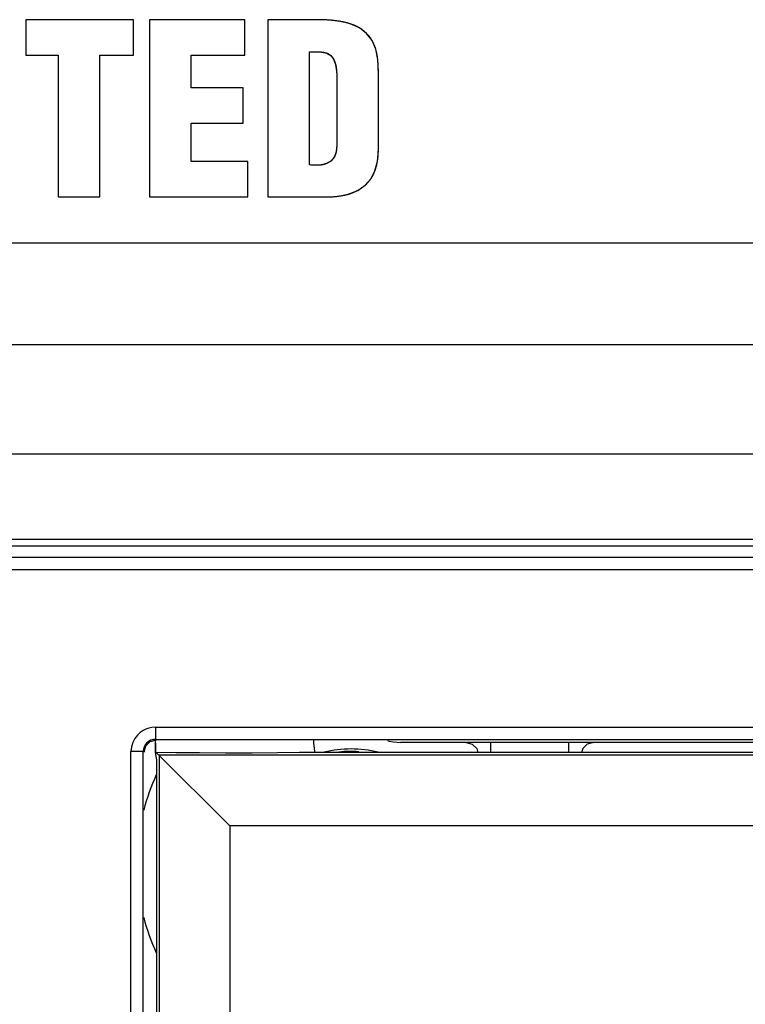
# Model space of a CAD drawing. Extents: x 0.3 to 21.7, y 0.8 to 16.1.
# Drawn here: x 19.2 to 19.4, y 13.2 to 13.4 of the extents above; entities that cross this region are included whole.
import ezdxf

# ---------------------------------------------------------------- set-up
doc = ezdxf.new("R2010")
doc.units = 0
doc.header["$LTSCALE"] = 1.21
doc.layers.get('0').update_dxf_attribs({"linetype": 'CONTINUOUS'})

msp = doc.modelspace()

# ---------------------------------------------------------------- linework, layer by layer
at = {"color": 3, "linetype": 'CONTINUOUS'}
for p, q in [((19.2249846338, 13.3793535557), (19.2249846338, 13.3721310575)), ((19.2470251214, 13.3793535557), (19.2249846338, 13.3793535557)), ((19.2470251214, 13.3721310575), (19.2470251214, 13.3793535557)), ((19.2503210221, 13.3793535557), (19.2503210221, 13.3431054307)), ((19.2698014223, 13.3793535557), (19.2503210221, 13.3793535557)), ((19.2698014223, 13.3721310575), (19.2698014223, 13.3793535557)), ((19.2744841782, 13.3793535557), (19.2744841782, 13.3431122124)), ((19.2837140562, 13.3793535557), (19.2744841782, 13.3793535557)), ((19.2249846338, 13.3721310575), (19.2316510336, 13.3721310575)), ((19.2316510336, 13.3721310575), (19.2316510336, 13.3431054307)), ((19.2401620527, 13.3431054307), (19.2401620527, 13.3721310575)), ((19.2401620527, 13.3721310575), (19.2470251214, 13.3721310575)), ((19.2588320411, 13.3654036225), (19.2588320411, 13.3721310575)), ((19.2588320411, 13.3721310575), (19.2698014223, 13.3721310575)), ((19.2829951972, 13.3496497601), (19.2829951972, 13.372816008)), ((19.2885663543, 13.3682315866), (19.2885663543, 13.3564043218)), ((19.2970773734, 13.3526404847), (19.2970773734, 13.3687130864)), ((19.2694623378, 13.3654036225), (19.2588320411, 13.3654036225)), ((19.2694623378, 13.3581743425), (19.2694623378, 13.3654036225)), ((19.2588320411, 13.3503347106), (19.2588320411, 13.3581743425)), ((19.2588320411, 13.3581743425), (19.2694623378, 13.3581743425)), ((19.2703812566, 13.3503347106), (19.2588320411, 13.3503347106)), ((19.2703812566, 13.3431054307), (19.2703812566, 13.3503347106)), ((19.2316510336, 13.3431054307), (19.2401620527, 13.3431054307)), ((19.2503210221, 13.3431054307), (19.2703812566, 13.3431054307)), ((19.2744841782, 13.3431122124), (19.2859248867, 13.3431122124)), ((19.9204682271, 13.333658621), (19.0324682271, 13.333658621)), ((19.8327182271, 13.3129051388), (19.1202182271, 13.3129051388)), ((19.9114682271, 13.2904966388), (19.0414682271, 13.2904966388))]:
    msp.add_line(p, q, dxfattribs=at)
at = {"color": 7, "linetype": 'CONTINUOUS'}
for p, q in [((19.2842272887, 13.3793524026), (19.2837140562, 13.3793535557)), ((19.2833790536, 13.3728110346), (19.2839351623, 13.3728100948)), ((19.2839351623, 13.3728100948), (19.284290628, 13.3728079042)), ((19.2970773734, 13.3687130864), (19.2970770171, 13.3688769993)), ((19.2885663543, 13.3564043218), (19.2885872917, 13.3556705135)), ((19.2832952477, 13.349629522), (19.2829951972, 13.3496497601)), ((19.2834960912, 13.3496168654), (19.2832952477, 13.349629522)), ((19.283697402, 13.349605598), (19.2834960912, 13.3496168654)), ((19.2859248867, 13.3431122124), (19.2861119638, 13.3431126404)), ((19.1574682271, 13.2731430439), (19.3951652322, 13.2731430439)), ((19.1997182271, 13.2717466754), (19.7532182271, 13.2717466754)), ((19.7532182271, 13.2693708012), (19.1997182271, 13.2693708012)), ((19.7532182271, 13.2668742273), (19.1997182271, 13.2668742273)), ((19.2514897587, 13.2347048945), (19.2514897587, 13.2322049897)), ((19.2514897587, 13.2347048945), (19.7014466955, 13.2347048945)), ((19.2516426692, 13.2320520791), (19.2503926953, 13.2317171577)), ((19.2514302185, 13.2320520791), (19.2514302185, 13.2294966388)), ((19.2514897587, 13.2322049897), (19.7014466955, 13.2322049897)), ((19.3150323582, 13.2315939181), (19.3016385697, 13.2315939186)), ((19.3157160856, 13.2316157534), (19.3166465105, 13.2316258355)), ((19.3166465105, 13.2316258355), (19.3181580433, 13.2316341807)), ((19.3181580433, 13.2316341807), (19.3367044998, 13.2316369704)), ((19.3200323587, 13.2316373625), (19.3200323587, 13.2294966388)), ((19.3360357581, 13.2294966388), (19.3360357581, 13.2316373625)), ((19.3367044998, 13.2316369704), (19.3385161359, 13.2316316149)), ((19.4005510909, 13.2315939186), (19.3410357582, 13.2315939184)), ((19.246489949, 12.3720045694), (19.246489949, 13.2297050849)), ((19.2489898539, 13.2297050849), (19.246489949, 13.2297050849)), ((19.2489898539, 12.3720045694), (19.2489898539, 13.2297050849)), ((19.2514302185, 13.2294966388), (19.2517182271, 13.2280530758)), ((19.2667182271, 13.2144966388), (19.2516785353, 13.2295363305)), ((19.2522511818, 13.228963684), (19.2522511818, 12.3725295935)), ((19.7006852724, 13.228963684), (19.2522511818, 13.228963684)), ((19.6638897832, 13.2294966388), (19.2890466709, 13.2294966388)), ((19.2517182271, 13.2280530758), (19.2517182271, 12.3719966388)), ((19.2667182271, 13.2144966388), (19.2667182271, 12.3869966388)), ((19.6862182271, 13.2144966388), (19.2667182271, 13.2144966388))]:
    msp.add_line(p, q, dxfattribs=at)
at = {"color": 3, "linetype": 'CONTINUOUS'}
for points in [[(19.2970773734, 13.3687130864), (19.2969599843, 13.3711918158), (19.2965487976, 13.3733008472), (19.2957981516, 13.3750930364), (19.2946886049, 13.3765527342), (19.2932124074, 13.3776837079), (19.2913492468, 13.3784979848), (19.2890948893, 13.379030163), (19.286524418, 13.3792940065), (19.2837140562, 13.3793535557)], [(19.2829951972, 13.372816008), (19.284304686, 13.3728077347), (19.285545613, 13.3727365455), (19.2865793248, 13.3724968691), (19.2873990051, 13.3720002266), (19.2879322333, 13.3712825332), (19.2882759761, 13.3704117671), (19.2884856338, 13.3693839955), (19.2885663543, 13.3682315866)], [(19.2885663543, 13.3564043218), (19.2886005713, 13.3549271159), (19.2885717902, 13.3535490604), (19.2884309139, 13.3522878546), (19.2880556101, 13.3512257782), (19.2873684904, 13.3504505042), (19.2864741067, 13.3499380949), (19.2854523375, 13.3496602898), (19.2843010769, 13.3495863227), (19.2829951972, 13.3496497601)], [(19.2859248867, 13.3431122124), (19.2885588613, 13.3432317042), (19.2909082242, 13.3436704507), (19.2928592676, 13.3444584209), (19.2943825224, 13.3455075737), (19.2955390434, 13.3468126601), (19.2963660292, 13.3484179395), (19.296879979, 13.3503428386), (19.2970773734, 13.3526404847)]]:
    msp.add_lwpolyline(points, dxfattribs=at)
at = {"color": 7, "linetype": 'CONTINUOUS'}
for points in [[(19.2865377486, 13.3792932928), (19.286281309, 13.3793060824), (19.2860247382, 13.3793169902), (19.2857680627, 13.3793261561), (19.2855113088, 13.37933372), (19.2852545031, 13.3793398216), (19.2849976718, 13.3793446008), (19.2847408413, 13.3793481975), (19.2842272887, 13.3793524026)], [(19.2891062958, 13.3790283087), (19.2889388109, 13.37905482), (19.2887711138, 13.3790798618), (19.2886032298, 13.3791034809), (19.2884162514, 13.3791281426), (19.288229083, 13.3791511564), (19.2880417351, 13.3791725779), (19.2878542182, 13.3791924627), (19.2876665428, 13.3792108662), (19.2874787194, 13.3792278441), (19.2872907584, 13.3792434519), (19.2871026703, 13.3792577451), (19.2869144657, 13.3792707793), (19.2867261549, 13.37928261), (19.2865377486, 13.3792932928)], [(19.291352619, 13.3784968943), (19.2912466767, 13.3785306491), (19.2911404582, 13.3785634704), (19.2910339883, 13.3785953841), (19.2908877507, 13.3786376751), (19.2907411058, 13.3786783447), (19.2905940717, 13.3787174265), (19.2904466664, 13.3787549542), (19.290298908, 13.3787909612), (19.2901508145, 13.3788254813), (19.290002404, 13.378858548), (19.2898536947, 13.3788901949), (19.2897047044, 13.3789204556), (19.2895554513, 13.3789493638), (19.2894059535, 13.378976953), (19.289256229, 13.3790032567), (19.2891062958, 13.3790283087)], [(19.2932174714, 13.3776807495), (19.2931243296, 13.377734342), (19.2930305047, 13.3777866206), (19.292936019, 13.3778376084), (19.2928408948, 13.3778873289), (19.2927451545, 13.3779358053), (19.2926488204, 13.3779830609), (19.292551915, 13.378029119), (19.2924544605, 13.378074003), (19.2923564794, 13.3781177361), (19.2922579939, 13.3781603416), (19.2921590265, 13.3782018428), (19.2920595995, 13.378242263), (19.2919597352, 13.3782816255), (19.291859456, 13.3783199537), (19.2917587843, 13.3783572708), (19.2916577423, 13.3783936001), (19.2915563526, 13.3784289649), (19.2914546374, 13.3784633885), (19.291352619, 13.3784968943)], [(19.2946936095, 13.3765477447), (19.2946215017, 13.3766186623), (19.2945483509, 13.3766885406), (19.2944741812, 13.3767573709), (19.294399017, 13.3768251446), (19.2943228825, 13.3768918528), (19.2942458021, 13.3769574868), (19.2941678001, 13.377022038), (19.2940889006, 13.3770854976), (19.294009128, 13.3771478568), (19.2939285066, 13.377209107), (19.2938470607, 13.3772692393), (19.2937648145, 13.3773282451), (19.2936817923, 13.3773861156), (19.2935980185, 13.3774428421), (19.2935135172, 13.3774984159), (19.2934283129, 13.3775528282), (19.2933424297, 13.3776060704), (19.2932558919, 13.3776581336), (19.2932174714, 13.3776807495)], [(19.2958025386, 13.3750852922), (19.295756534, 13.3751654433), (19.2957095322, 13.3752449918), (19.2956615268, 13.3753239177), (19.2956125114, 13.3754022009), (19.2955624798, 13.3754798213), (19.2955114256, 13.3755567587), (19.2954593426, 13.3756329931), (19.2954062244, 13.3757085044), (19.2953520646, 13.3757832725), (19.2952968571, 13.3758572772), (19.2952405955, 13.3759304984), (19.2951837498, 13.3760023304), (19.295125879, 13.3760733653), (19.2950670014, 13.3761435967), (19.2950071352, 13.376213018), (19.2949462984, 13.3762816227), (19.2948845093, 13.3763494043), (19.294821786, 13.3764163561), (19.2947581467, 13.3764824718), (19.2946936095, 13.3765477447)], [(19.296553127, 13.373286191), (19.2965245001, 13.3733815966), (19.2964948945, 13.3734767242), (19.2964642949, 13.3735715657), (19.2964326859, 13.373666113), (19.2964000523, 13.3737603581), (19.2963649862, 13.3738581088), (19.2963287847, 13.3739554949), (19.2962914387, 13.3740524878), (19.2962529394, 13.3741490588), (19.2962132778, 13.3742451796), (19.2961724448, 13.3743408215), (19.2961304316, 13.374435956), (19.2960872291, 13.3745305546), (19.2960428285, 13.3746245887), (19.2959972207, 13.3747180297), (19.2959503967, 13.3748108491), (19.2959023477, 13.3749030183), (19.2958530646, 13.3749945089), (19.2958025386, 13.3750852922)], [(19.2829951972, 13.372816008), (19.2830708197, 13.3728144483), (19.2832238581, 13.3728122523)], [(19.284290628, 13.3728079042), (19.2844488507, 13.3728054949), (19.284527978, 13.3728038271), (19.2846070725, 13.3728018037), (19.2846861016, 13.3727993898), (19.284765033, 13.3727965501), (19.284843834, 13.3727932496), (19.2849224721, 13.3727894533), (19.2850009149, 13.3727851259), (19.2850791297, 13.3727802324), (19.2851570841, 13.3727747378), (19.2852347455, 13.3727686069), (19.2853120814, 13.3727618046), (19.2853890593, 13.3727542958), (19.2854656466, 13.3727460455), (19.2855418109, 13.3727370186)], [(19.2855418109, 13.3727370186), (19.2855966132, 13.3727299862), (19.285651165, 13.3727225159), (19.2857054538, 13.3727145945), (19.2857594674, 13.3727062087), (19.2858131935, 13.3726973452), (19.2858666198, 13.3726879907), (19.2859197339, 13.372678132), (19.2859725236, 13.3726677558), (19.2860249766, 13.3726568487), (19.2860770805, 13.3726453976), (19.2861288231, 13.3726333891), (19.2861801921, 13.3726208101), (19.2862311751, 13.3726076471), (19.2862817598, 13.3725938869), (19.286331934, 13.3725795163), (19.2863816853, 13.372564522), (19.2864310015, 13.3725488906), (19.2864798701, 13.372532609), (19.286528279, 13.3725156639), (19.2865762159, 13.3724980419)], [(19.2865762159, 13.3724980419), (19.2866147997, 13.3724832199), (19.2866530573, 13.3724679354), (19.286690982, 13.3724521814), (19.2867285674, 13.3724359506), (19.2867658068, 13.372419236), (19.2868026935, 13.3724020305), (19.2868392211, 13.3723843269), (19.2868753829, 13.3723661181), (19.2869111723, 13.372347397), (19.2869465828, 13.3723281565), (19.2869816076, 13.3723083895), (19.2870162403, 13.3722880888), (19.2870504742, 13.3722672474), (19.2870843028, 13.3722458581), (19.2871177194, 13.3722239138), (19.2871507175, 13.3722014074), (19.2871832904, 13.3721783318), (19.2872154316, 13.3721546798), (19.2872471345, 13.3721304444), (19.2872783924, 13.3721056185), (19.2873091988, 13.3720801948), (19.2873392885, 13.3720543964), (19.2873689308, 13.3720280123), (19.2873981285, 13.3720010513)], [(19.2873981285, 13.3720010513), (19.2874267214, 13.371973681), (19.2874548805, 13.3719457575), (19.2874826087, 13.3719172893), (19.2875099086, 13.371888285), (19.2875367832, 13.3718587531), (19.2875632353, 13.3718287023), (19.2875892676, 13.371798141), (19.2876148831, 13.3717670778), (19.2876400844, 13.3717355213), (19.2876648745, 13.37170348), (19.2876892561, 13.3716709626), (19.287713232, 13.3716379775), (19.2877368051, 13.3716045333), (19.2877599782, 13.3715706386), (19.2877827541, 13.371536302), (19.2878051355, 13.3715015319), (19.2878271254, 13.371466337), (19.2878487266, 13.3714307258), (19.2878699417, 13.3713947068), (19.2878907738, 13.3713582888), (19.2879112255, 13.37132148), (19.2879312997, 13.3712842893)], [(19.2969611756, 13.3711810411), (19.2969467837, 13.3713068925), (19.296931346, 13.3714325734), (19.2969148314, 13.3715580674), (19.2968972088, 13.3716833582), (19.2968784471, 13.3718084294), (19.2968585152, 13.3719332646), (19.2968373818, 13.3720578474), (19.296815016, 13.3721821615), (19.2967913866, 13.3723061904), (19.2967664625, 13.3724299178), (19.2967402125, 13.3725533273), (19.2967126055, 13.3726764025), (19.2966836105, 13.3727991271), (19.2966531962, 13.3729214846), (19.2966213316, 13.3730434587), (19.2965879856, 13.3731650329), (19.296553127, 13.373286191)], [(19.2879312997, 13.3712842893), (19.2879546872, 13.3712395712), (19.2879775494, 13.3711943392), (19.287999891, 13.3711486077), (19.2880217169, 13.3711023911), (19.2880430316, 13.3710557037), (19.28806384, 13.3710085601), (19.2880841468, 13.3709609745), (19.2881039568, 13.3709129614), (19.2881232745, 13.3708645352), (19.2881421049, 13.3708157102), (19.2881604526, 13.370766501), (19.2881783224, 13.3707169218), (19.2881957189, 13.3706669871), (19.288212647, 13.3706167113), (19.2882291113, 13.3705661087), (19.2882451167, 13.3705151939), (19.2882606678, 13.3704639811), (19.2882757693, 13.3704124848)], [(19.2882757693, 13.3704124848), (19.288293326, 13.3703502573), (19.2883102488, 13.3702876662), (19.2883265459, 13.3702247366), (19.2883422255, 13.3701614934), (19.2883572959, 13.3700979616), (19.2883717652, 13.3700341662), (19.2883856417, 13.3699701321), (19.2883989335, 13.3699058844), (19.2884116489, 13.3698414479), (19.2884237962, 13.3697768477), (19.2884353834, 13.3697121088), (19.2884464189, 13.3696472561), (19.2884569108, 13.3695823147), (19.2884668673, 13.3695173094), (19.2884762967, 13.3694522652), (19.2884852072, 13.3693872072)], [(19.2884852072, 13.3693872072), (19.2884953206, 13.3693083928), (19.2885046987, 13.369229639), (19.2885133562, 13.3691509905), (19.2885213077, 13.3690724916), (19.2885285677, 13.3689941867), (19.288535151, 13.3689161203), (19.288541072, 13.3688383369), (19.2885463454, 13.3687608808), (19.2885509859, 13.3686837965), (19.288555008, 13.3686071284), (19.2885584263, 13.3685309209), (19.2885612555, 13.3684552186), (19.2885635102, 13.3683800658), (19.2885652049, 13.368305507), (19.2885663543, 13.3682315866)], [(19.2970770171, 13.3688769993), (19.2970759026, 13.3690411569), (19.2970739611, 13.3692055232), (19.297071124, 13.369370062), (19.2970673227, 13.3695347372), (19.2970624885, 13.3696995127), (19.2970565528, 13.3698643522), (19.2970494469, 13.3700292198), (19.2970411023, 13.3701940792), (19.2970314502, 13.3703588944), (19.297020422, 13.3705236291), (19.2970079491, 13.3706882473), (19.2969939628, 13.3708527128), (19.2969783946, 13.3710169894), (19.2969611756, 13.3711810411)], [(19.2885872917, 13.3556705135), (19.2885954307, 13.3553047704), (19.2885984114, 13.3551218885), (19.2886004736, 13.354938885)], [(19.2885717903, 13.3535490621), (19.2885660426, 13.3534521235), (19.2885596985, 13.3533549442), (19.288552738, 13.3532575124), (19.2885474204, 13.3531883691), (19.2885417453, 13.3531191259), (19.2885356745, 13.3530498156), (19.2885291694, 13.352980471), (19.2885221918, 13.3529111248), (19.2885147034, 13.3528418098), (19.2885066657, 13.3527725587), (19.2884980404, 13.3527034042), (19.2884887892, 13.3526343792), (19.2884788738, 13.3525655163), (19.2884682557, 13.3524968483), (19.2884568966, 13.352428408), (19.2884447582, 13.352360228), (19.2884318021, 13.3522923413)], [(19.2886004736, 13.354938885), (19.2886015436, 13.3546881364), (19.2886012163, 13.3545625477), (19.2886002524, 13.3544367794), (19.2885986057, 13.354310804), (19.2885962297, 13.354184594), (19.2885930781, 13.3540581219), (19.2885891047, 13.3539313602), (19.2885842632, 13.3538042813), (19.2885785072, 13.3536768578), (19.2885717903, 13.3535490621)], [(19.2884318021, 13.3522923413), (19.2884222557, 13.3522451569), (19.2884122794, 13.3521981424), (19.2884018601, 13.3521513089), (19.2883909848, 13.3521046674), (19.2883796405, 13.3520582292), (19.2883678141, 13.3520120054), (19.2883554926, 13.3519660071), (19.288342663, 13.3519202454), (19.2883293122, 13.3518747315), (19.2883154272, 13.3518294764), (19.288300995, 13.3517844914), (19.2882860025, 13.3517397875), (19.2882704367, 13.3516953759), (19.2882542846, 13.3516512677), (19.2882375331, 13.351607474), (19.2882201692, 13.351564006), (19.2882021798, 13.3515208748), (19.288183552, 13.3514780916), (19.2881642727, 13.3514356674), (19.2881443288, 13.3513936134), (19.2881237073, 13.3513519407), (19.2881023953, 13.3513106604), (19.2880803796, 13.3512697838), (19.2880576472, 13.3512293218)], [(19.2968785129, 13.3503342405), (19.2969021087, 13.3504774278), (19.296924041, 13.3506209193), (19.2969443472, 13.350764677), (19.2969630647, 13.350908663), (19.2969802309, 13.3510528392), (19.2969958833, 13.3511971678), (19.2970100591, 13.3513416108), (19.297022796, 13.3514861302), (19.2970341311, 13.3516306882), (19.2970441021, 13.3517752467), (19.2970527462, 13.3519197679), (19.2970601008, 13.3520642137), (19.2970662035, 13.3522085462), (19.2970710915, 13.3523527275), (19.2970748024, 13.3524967197), (19.2970773734, 13.3526404847)], [(19.2843025881, 13.3495863108), (19.2842017061, 13.3495875628), (19.2841008054, 13.3495897028), (19.2839999052, 13.3495926536), (19.283899025, 13.3495963379), (19.2837981841, 13.3496006784), (19.283697402, 13.349605598)], [(19.2854544322, 13.349660615), (19.2853873428, 13.3496506143), (19.2853201401, 13.3496414367), (19.2852528303, 13.3496330583), (19.2851854193, 13.3496254553), (19.285117913, 13.3496186037), (19.2850503175, 13.3496124797), (19.2849826387, 13.3496070594), (19.2849148827, 13.349602319), (19.2848470553, 13.3495982346), (19.2847791626, 13.3495947823), (19.2847112107, 13.3495919383), (19.2846432053, 13.3495896786), (19.2845751527, 13.3495879795), (19.2845070586, 13.349586817), (19.2844389292, 13.3495861673), (19.2843707703, 13.3495860065), (19.2843025881, 13.3495863108)], [(19.2864775601, 13.3499395073), (19.286427448, 13.3499193674), (19.2863771535, 13.349899912), (19.2863266982, 13.3498811437), (19.286276104, 13.3498630654), (19.2862221282, 13.349844584), (19.2861680231, 13.3498268734), (19.286113792, 13.3498099202), (19.2860594384, 13.3497937107), (19.2860049656, 13.3497782314), (19.285950377, 13.3497634687), (19.2858956761, 13.3497494091), (19.2858408663, 13.349736039), (19.2857859509, 13.3497233448), (19.2857309333, 13.349711313), (19.285675817, 13.34969993), (19.2856206053, 13.3496891823), (19.2855653017, 13.3496790562), (19.2855099095, 13.3496695383), (19.2854544322, 13.349660615)], [(19.2873712811, 13.3504526893), (19.2873307174, 13.3504214005), (19.2872896058, 13.3503906902), (19.2872479651, 13.3503605606), (19.2872058144, 13.3503310141), (19.2871631727, 13.3503020532), (19.2871200591, 13.3502736801), (19.2870764925, 13.3502458973), (19.2870324919, 13.3502187071), (19.2869880764, 13.3501921118), (19.2869432651, 13.3501661139), (19.2868980768, 13.3501407156), (19.2868525306, 13.3501159194), (19.2868066456, 13.3500917276), (19.2867604408, 13.3500681426), (19.2867139351, 13.3500451668), (19.2866671477, 13.3500228024), (19.2866200974, 13.3500010519), (19.2865728034, 13.3499799177), (19.2865252846, 13.349959402), (19.2864775601, 13.3499395073)], [(19.2880576472, 13.3512293218), (19.2880388783, 13.3511971603), (19.2880196329, 13.3511652788), (19.287999904, 13.351133683), (19.2879796851, 13.3511023787), (19.2879589694, 13.3510713715), (19.2879349293, 13.3510366568), (19.2879102563, 13.3510023314), (19.2878849623, 13.3509683966), (19.2878590589, 13.3509348539), (19.2878325579, 13.3509017048), (19.2878054708, 13.3508689508), (19.2877778095, 13.3508365933), (19.2877495856, 13.3508046338), (19.2877208109, 13.3507730736), (19.287691497, 13.3507419143), (19.2876616557, 13.3507111574), (19.2876312987, 13.3506808042), (19.2876004377, 13.3506508562), (19.2875690843, 13.350621315), (19.2875372503, 13.3505921818), (19.2875049474, 13.3505634583), (19.2874721874, 13.3505351458), (19.2874389818, 13.3505072459), (19.2874053425, 13.3504797599), (19.2873712811, 13.3504526893)], [(19.2963624139, 13.3484084676), (19.296403516, 13.3485181527), (19.296443175, 13.3486283888), (19.2964814108, 13.3487391558), (19.2965182435, 13.3488504333), (19.2965536932, 13.348962201), (19.29658778, 13.3490744384), (19.2966205238, 13.3491871253), (19.2966519448, 13.3493002414), (19.2966820629, 13.3494137662), (19.2967108983, 13.3495276795), (19.296738471, 13.3496419609), (19.296764801, 13.3497565901), (19.2967899084, 13.3498715466), (19.2968138133, 13.3499868103), (19.2968365356, 13.3501023608), (19.2968580955, 13.3502181776), (19.2968785129, 13.3503342405)], [(19.2955378106, 13.3468108404), (19.2955931842, 13.3468937991), (19.2956474088, 13.3469775446), (19.2957004864, 13.3470620511), (19.2957524191, 13.3471472929), (19.2958032089, 13.3472332444), (19.2958528578, 13.3473198797), (19.2959013679, 13.3474071733), (19.2959487412, 13.3474950994), (19.2959949797, 13.3475836322), (19.2960400855, 13.3476727462), (19.2960840607, 13.3477624156), (19.2961269072, 13.3478526146), (19.2961686272, 13.3479433177), (19.2962096281, 13.3480354236), (19.2962494945, 13.3481280044), (19.2962882391, 13.3482210474), (19.2963258746, 13.3483145394), (19.2963624139, 13.3484084676)], [(19.292850793, 13.3444538378), (19.2929378713, 13.3445014886), (19.2930244366, 13.3445501035), (19.2931104777, 13.3445996825), (19.293195983, 13.3446502253), (19.2932809411, 13.3447017316), (19.2933653406, 13.3447542014), (19.2934491701, 13.3448076345), (19.2935299405, 13.3448603941), (19.2936101388, 13.3449140623), (19.2936897402, 13.3449686412), (19.2937687198, 13.3450241328), (19.2938470529, 13.3450805394), (19.2939247145, 13.345137863), (19.2940016799, 13.3451961057), (19.2940779242, 13.3452552696), (19.2941534226, 13.345315357), (19.2942281503, 13.3453763698), (19.2943020825, 13.3454383102), (19.2943751942, 13.3455011803)], [(19.2943751942, 13.3455011803), (19.2944402193, 13.3455585123), (19.2945045429, 13.3456165994), (19.2945681469, 13.3456754431), (19.2946310132, 13.3457350449), (19.2946931238, 13.3457954064), (19.2947544607, 13.3458565291), (19.2948150057, 13.3459184146), (19.2948747409, 13.3459810644), (19.2949336482, 13.34604448), (19.2949917095, 13.346108663), (19.2950489068, 13.3461736149), (19.2951069609, 13.3462413882), (19.2951640786, 13.346309962), (19.2952202616, 13.3463793179), (19.2952755112, 13.3464494373), (19.295329829, 13.3465203018), (19.2953832163, 13.3465918929), (19.2954356748, 13.346664192), (19.2954872057, 13.3467371807), (19.2955378106, 13.3468108404)], [(19.2861119638, 13.3431126404), (19.2862991428, 13.3431139779), (19.2864863975, 13.3431163049), (19.2866737018, 13.3431197016), (19.2868610297, 13.343124248), (19.2870483551, 13.3431300242), (19.287235652, 13.3431371103), (19.2874228941, 13.3431455864), (19.2876100555, 13.3431555326), (19.2877971101, 13.343167029), (19.2879840318, 13.3431801555), (19.2881707945, 13.3431949925), (19.2883573721, 13.3432116198), (19.2885437386, 13.3432301177)], [(19.2885437386, 13.3432301177), (19.2887046129, 13.3432476726), (19.2888652931, 13.3432667361), (19.2890257625, 13.3432873599), (19.2891860042, 13.3433095958), (19.2893460014, 13.3433334953), (19.2895057373, 13.3433591102), (19.2896651949, 13.3433864922), (19.2898243576, 13.3434156929), (19.2899594984, 13.3434420031), (19.2900943811, 13.3434697027), (19.2902289732, 13.3434988277), (19.290363242, 13.3435294143), (19.2904971553, 13.3435614983), (19.2906306803, 13.3435951159), (19.2907637848, 13.343630303), (19.290896436, 13.3436670957)], [(19.290896436, 13.3436670957), (19.2910124411, 13.343700733), (19.2911280503, 13.3437356588), (19.2912432416, 13.3437718973), (19.291357993, 13.3438094729), (19.2914722826, 13.3438484099), (19.2915860884, 13.3438887326), (19.2916993885, 13.3439304655), (19.2918068121, 13.3439715442), (19.2919137392, 13.3440139239), (19.2920201519, 13.3440576043), (19.2921260323, 13.3441025852), (19.2922313626, 13.3441488661), (19.292336125, 13.3441964469), (19.2924403015, 13.3442453271), (19.2925438744, 13.3442955067), (19.2926468259, 13.3443469852), (19.292749138, 13.3443997623), (19.292850793, 13.3444538378)], [(19.2514897587, 13.2347048945), (19.250791544, 13.2346559041), (19.2501592205, 13.2345246138), (19.2495607026, 13.2343177863), (19.24897289, 13.2340252378), (19.24838951, 13.2336276942), (19.2478168342, 13.2330974362), (19.2472852912, 13.2324107872), (19.2468570747, 13.2315856415), (19.2465835658, 13.2306680921), (19.246489949, 13.2297050849)], [(19.2514897587, 13.2322049897), (19.2511405045, 13.2321805027), (19.2508243669, 13.2321148717), (19.2505251128, 13.2320114699), (19.2502312088, 13.231865205), (19.2499395329, 13.2316664474), (19.2496532361, 13.231401359), (19.2493875169, 13.2310581096), (19.2491734383, 13.2306456183), (19.2490366804, 13.2301868938), (19.2489898539, 13.2297050849)], [(19.2503926953, 13.2317171577), (19.2494776861, 13.2308021487), (19.2491427644, 13.2295521743)], [(19.2516785353, 13.2295363305), (19.2516240051, 13.2299555797), (19.251565829, 13.231060077), (19.2515308555, 13.2320221194)], [(19.283811821, 13.2320520791), (19.2838507803, 13.2314888067), (19.2839525909, 13.230352583), (19.2840497168, 13.2296953101)], [(19.2989682271, 13.2319866276), (19.2992652411, 13.2318554516), (19.300155819, 13.2317244804), (19.3016385697, 13.2315939186)], [(19.3150323576, 13.2315939176), (19.3162823002, 13.2312590233), (19.317197377, 13.2303439635), (19.3174245561, 13.2294966388)], [(19.3150324105, 13.2315939191), (19.3150834417, 13.2315999494), (19.315215415, 13.2316054269), (19.3154227478, 13.231610631), (19.3157160856, 13.2316157534)], [(19.3385161359, 13.2316316149), (19.3396982478, 13.231623433), (19.3402367605, 13.2316173899), (19.3406660224, 13.2316101954), (19.3409395665, 13.2316022459), (19.3410357085, 13.2315939187)], [(19.3410357588, 13.2315939179), (19.3397860865, 13.2312591794), (19.3388708119, 13.2303440886), (19.3386435748, 13.2294966388)], [(19.2843153097, 13.2295556918), (19.2809536845, 13.2294948317), (19.2764615543, 13.2294454004), (19.271284951, 13.2294167247), (19.2658595844, 13.2294120609), (19.2605507222, 13.2294316939), (19.2557000411, 13.229474359), (19.2516785353, 13.2295363305)], [(19.2843153097, 13.2295556918), (19.2841303756, 13.2296007133), (19.2840497168, 13.2296953101)], [(19.2890466709, 13.2294966388), (19.2875090088, 13.2295008683), (19.2861320732, 13.2295130003), (19.2850315413, 13.2295319029), (19.2843153097, 13.2295556918)]]:
    msp.add_lwpolyline(points, dxfattribs=at)
for radius, start, end in [(0.0235, 76.2933397723, 103.5294771446), (0.023, 86.0024877859, 96.0805188228)]:
    msp.add_arc((19.2914682271, 13.2067466388), radius, start, end, dxfattribs=at)
at = {"color": 3, "linetype": 'CONTINUOUS'}
for start, end in [(155.4452972013, 165.4335345522), (194.5408123475, 204.5876022288)]:
    msp.add_arc((19.2914682271, 13.2067466388), 0.04375, start, end, dxfattribs=at)

doc.saveas('drawing.dxf')
